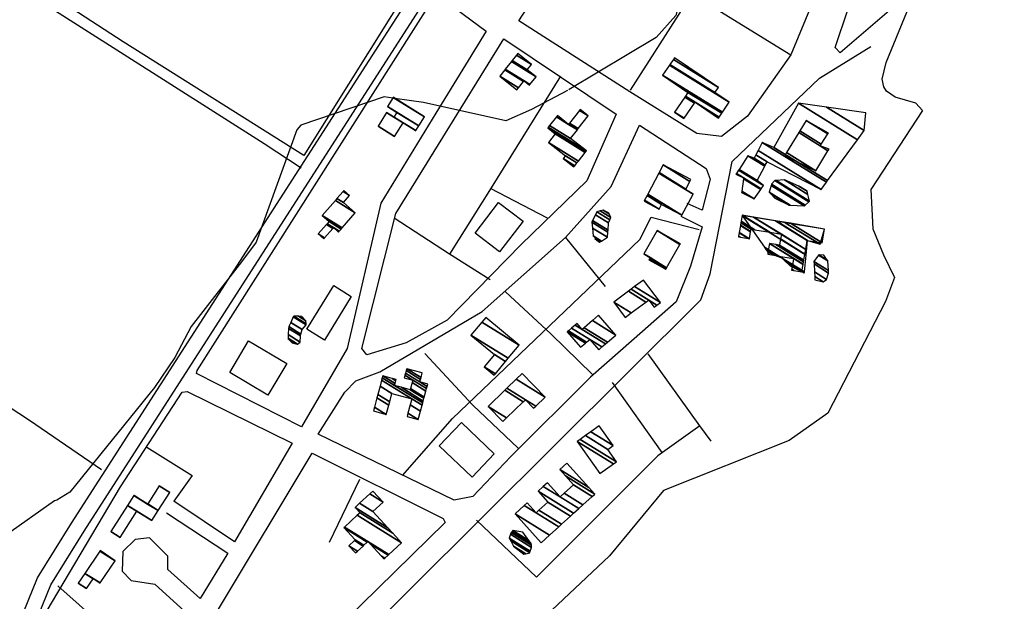
# Model space of a CAD drawing. Extents: x 527006 to 539808, y 4381851 to 4391150.
# Drawn here: x 533729 to 534122, y 4386185 to 4386417 of the extents above; entities that cross this region are included whole.
import ezdxf

# ---------------------------------------------------------------- set-up
doc = ezdxf.new("R2010")
doc.units = 0
doc.header["$MEASUREMENT"] = 0
for name, color, linetype in [('19', 7, 'CONTINUOUS'), ('21', 7, 'CONTINUOUS'), ('37', 7, 'CONTINUOUS'), ('38', 7, 'CONTINUOUS'), ('46', 7, 'CONTINUOUS'), ('47', 7, 'CONTINUOUS'), ('50', 7, 'CONTINUOUS'), ('9', 7, 'CONTINUOUS')]:
    doc.layers.add(name, color=color, linetype=linetype)

msp = doc.modelspace()

# ---------------------------------------------------------------- linework, layer by layer
at = {"layer": '19', "color": 5, "linetype": 'Continuous'}
for points in [[(534089.18, 4386380.46), (534086.46, 4386383.39), (534078.25, 4386385.8), (534074.846422, 4386388.241308), (534073.68, 4386389.92), (534073.057605, 4386393.090916), (534074.62, 4386399.66), (534084.989633, 4386425.141025), (534091.466186, 4386437.21976), (534103.37, 4386454.33), (534106.813579, 4386455.726307), (534112.159195, 4386456.20748), (534113.71, 4386457.66), (534117.41, 4386467.43), (534121.83, 4386479.11)], [(534089.18, 4386380.46), (534068.603962, 4386348.992251), (534069.37, 4386333.22), (534073.65, 4386322.94), (534077.94, 4386313.89), (534074.4, 4386304.26), (534051.36, 4386259.66), (534035.99, 4386248.76), (533985.81, 4386228.85), (533964.27, 4386202.71), (533902.18, 4386144.37)]]:
    msp.add_lwpolyline(points, dxfattribs=at)
at = {"layer": '37', "color": 1, "linetype": 'Continuous'}
for points in [[(533643.59, 4385929.51), (533646.89, 4385943.7), (533682.87, 4386065.43), (533695.29, 4386094.24), (533735.98, 4386194.03), (533749.55, 4386215.83), (533891.53, 4386436.81), (533924.68, 4386487.92)], [(533649.09, 4385928), (533652.73, 4385942.3), (533688.43, 4386063.15), (533700.85, 4386091.98), (533741.26, 4386191.17), (533754.61, 4386212.61), (533896.57, 4386433.57), (533929.72, 4386484.66)]]:
    msp.add_lwpolyline(points, dxfattribs=at)
at = {"layer": '38', "color": 7, "linetype": 'Continuous'}
for points in [[(533617.14, 4386500.71), (533617.14, 4386500.7), (533619.85, 4386498.7), (533826.46, 4386367.4), (533841.17, 4386357.67)], [(533444.2, 4386366.81), (533537.53, 4386412.8), (533541.37, 4386412.11), (533544.43, 4386407.52), (533557.64, 4386386.61), (533572.11, 4386375.44), (533653.86, 4386308.42), (533697.7, 4386279.74), (533732.67, 4386256.88), (533761.4, 4386237.17)]]:
    msp.add_lwpolyline(points, dxfattribs=at)
at = {"layer": '46', "color": 1, "linetype": 'Continuous'}
msp.add_lwpolyline([(534077.71, 4386421.86), (534072.17, 4386417.1), (534056.29, 4386403.52), (534054.26, 4386405.72), (534059.57, 4386421.08), (534057.49, 4386425.39), (534041.57, 4386438.03), (534056.09, 4386474.8), (534064.03, 4386492.66), (534073.59, 4386502.58)], dxfattribs=at)
at = {"layer": '47', "color": 1, "linetype": 'Continuous'}
for points in [[(533929.75, 4386336.3), (533920.35, 4386324.06), (533910.59, 4386331.55), (533919.99, 4386343.79)], [(533843.48, 4386293.19), (533854.17, 4386310.6), (533861.17, 4386306.3), (533850.48, 4386288.89)], [(533820.19, 4386288.58), (533835.4, 4386279.52), (533827.88, 4386266.9), (533812.67, 4386275.96)], [(533905.11, 4386255.95), (533918.26, 4386243.42), (533909.41, 4386234.13), (533896.26, 4386246.66)]]:
    msp.add_lwpolyline(points, close=True, dxfattribs=at)
at = {"layer": '50', "color": 1, "linetype": 'Continuous'}
for p, q in [((533952.31, 4386455.08), (534036.62, 4386402.75)), ((534009.93, 4386447.27), (533972.47, 4386388.59)), ((533939.52, 4386337.49), (533916.7, 4386349.43)), ((533939.52, 4386337.49), (533916.7, 4386349.43)), ((533946.68, 4386329.77), (533962.5, 4386310.2)), ((533946.68, 4386329.77), (533962.5, 4386310.2)), ((533965.27, 4386271.95), (533985.14, 4386243.95)), ((533965.27, 4386271.95), (533985.14, 4386243.95)), ((533864.39, 4386233.17), (533852.35, 4386208.07)), ((533864.39, 4386233.17), (533852.35, 4386208.07)), ((533744.05, 4386190.72), (533788.9, 4386151.02))]:
    msp.add_line(p, q, dxfattribs=at)
for points in [[(533879.92, 4386439.47), (533879.04, 4386439.18), (533886.19, 4386432.88), (533842.22, 4386362.57), (533770.15, 4386408), (533703.92, 4386450.98), (533630.29, 4386498.97)], [(533928.08, 4386416.3), (533960.32, 4386466.24), (533976.36, 4386471.06), (534045.44, 4386423.96), (534036.62, 4386402.75), (534019.3, 4386378.28), (534008.99, 4386370.08), (533999.12, 4386371.31), (533972.33, 4386388.01), (533928.08, 4386416.3)], [(533841.28, 4386254.27), (533799.42, 4386275.56), (533799.59, 4386276.77), (533894.3, 4386425.75), (533896.69, 4386425.87), (533915.01, 4386412.16), (533894.96, 4386379.42), (533872.93, 4386343.54), (533859.52, 4386285.48), (533841.28, 4386254.27)], [(533827.98, 4385974.57), (533748.38, 4386000.47), (533784.25, 4386113.49), (533780.25, 4386123.77), (533780.61, 4386126.89), (533814.72, 4386160.99), (533826.87, 4386148.93), (533826.66, 4386148.58), (533826.7, 4386139.4), (533830.81, 4386129.79), (533838.11, 4386128.79), (533843.3, 4386131.18), (533845.61, 4386134.99), (533845.63, 4386150.84), (533855.37, 4386160.34), (534000.71, 4386304.88), (534004.45, 4386315.38), (534013.17, 4386360.12), (534048.07, 4386393.38), (534068.5, 4386406.02)], [(533922.01, 4386409.11), (533966.91, 4386379.01), (533955.21, 4386352.39), (533929, 4386326.98), (533899.46, 4386296.84), (533883.09, 4386287.77), (533867.42, 4386282.98), (533865.4, 4386285.49), (533878.96, 4386339.37), (533922.01, 4386409.11)], [(533944.64, 4386394.28), (533917.07, 4386349.62), (533900.31, 4386323.13)], [(533924.92, 4386242.35), (533909.7, 4386226.5), (533902.23, 4386224.94), (533847.98, 4386251.28), (533858.56, 4386268.11), (533862.96, 4386272.59), (533872.52, 4386276.26), (533913.37, 4386300.34), (533946.63, 4386329.77), (533964.87, 4386350.2), (533976.2, 4386374.73), (534002.87, 4386357.43), (534004.45, 4386353.1), (534001.28, 4386340.73), (533995.29, 4386343.39)], [(533916.62, 4386312.9), (533900.31, 4386323.13), (533878.31, 4386337.48)], [(533916.62, 4386312.9), (533900.31, 4386323.13), (533878.31, 4386337.48)], [(533881.6, 4386234.79), (533901.56, 4386257.61), (533976.36, 4386329.02), (533980.81, 4386337.98), (534000.01, 4386333.07)], [(533992.73, 4386338.35), (534001.18, 4386334.06), (533996.61, 4386318.35), (533990.91, 4386304.17), (533974.03, 4386289.39), (533956.67, 4386274.04), (533924.92, 4386242.35)], [(533922.78, 4386308.14), (533940.99, 4386291.2), (533957.43, 4386275.11)], [(533922.78, 4386308.14), (533940.99, 4386291.2), (533957.43, 4386275.11)], [(533890.54, 4386283.47), (533909.69, 4386262.94), (533927.84, 4386245.79)], [(534004.78, 4386248.57), (534000.29, 4386254.68), (533979.73, 4386283.38)], [(534004.78, 4386248.57), (534000.29, 4386254.68), (533979.73, 4386283.38)], [(533787.47, 4386219.96), (533811.84, 4386203.84), (533800.87, 4386185.71), (533787.98, 4386197.3), (533787.98, 4386202.58), (533780.66, 4386210), (533774.84, 4386209.22), (533769.98, 4386204.48), (533769.68, 4386196.58), (533773.27, 4386192.94), (533782.69, 4386191.38), (533806.48, 4386169.91), (533771.83, 4386134.83), (533768.32, 4386135), (533735.29, 4386168.42), (533735.1, 4386173.14), (533769.07, 4386230.32), (533793.65, 4386268.07), (533795.6, 4386268.39), (533837.53, 4386247.68), (533814.49, 4386208.4), (533790.34, 4386224.52)], [(534000.29, 4386254.68), (533983.52, 4386242.68), (533935.1, 4386194.24), (533911.14, 4386216.98)], [(533779.56, 4386246.12), (533797.7, 4386234.88), (533790.34, 4386224.52)], [(533779.56, 4386246.12), (533797.7, 4386234.88), (533790.34, 4386224.52)], [(533838.48, 4386157.05), (533833.11, 4386157.33), (533808.12, 4386181.41), (533845.54, 4386243.73), (533897.91, 4386217.7), (533898.67, 4386216.08), (533838.48, 4386157.05)]]:
    msp.add_lwpolyline(points, dxfattribs=at)
at = {"layer": '9', "color": 30, "linetype": 'Continuous'}
for points in [[(534049.08, 4386502.48), (534048.56, 4386500.89), (534044.63, 4386489.58), (534041.63, 4386487.5), (534004.05, 4386471.74), (534001.28, 4386460.4), (533990.74, 4386418.47), (533982.83, 4386409.69), (533948.18, 4386388.86), (533947.96, 4386388.74)], [(533947.5, 4386388.5), (533933.11, 4386380.98), (533922.87, 4386376.36), (533890, 4386383.76), (533878.58, 4386385.38)], [(533877.69, 4386385.51), (533874.26, 4386386), (533841.02, 4386374.66), (533839.43, 4386372.8), (533823.19, 4386327.91), (533817.36, 4386320.16), (533797.2, 4386294.35), (533790.77, 4386281.92)], [(533790.77, 4386281.92), (533782.59, 4386269.97), (533748.89, 4386228.2), (533743.65, 4386224.96)], [(533743.65, 4386224.96), (533742.69, 4386224.67), (533683.85, 4386183.15), (533660.64, 4386177.34), (533646.87, 4386168.35), (533643.36, 4386158), (533642.84, 4386113.15), (533638.91, 4386109.76), (533625.47, 4386096.68), (533625.18, 4386096.08)]]:
    msp.add_lwpolyline(points, dxfattribs=at)

# ---------------------------------------------------------------- meshes
at = {"layer": '21', "color": 5, "linetype": 'Continuous'}
mesh = msp.add_polyface(dxfattribs=at)
corners = [(534030.22, 4386345.55), (534035.89, 4386342.74), (534028.592054, 4386347.26477), (534036.364944, 4386342.715085), (534027.97, 4386347.92), (534041.99, 4386342.42), (534028.759453, 4386350.623018), (534042.33204, 4386342.735855), (534028.89, 4386351.07), (534030.23, 4386352.57), (534043.842168, 4386344.130375), (534030.23, 4386352.57), (534030.772336, 4386352.60083), (534044.08, 4386344.35), (534034.1, 4386352.79), (534043.461372, 4386346.985894), (534039.78461, 4386350.362762), (534043.16, 4386348.27), (534040.4, 4386350.1)]
mesh.append_faces([[corners[k] for k in face] for face in [(0, 0, 1, 2), (2, 1, 3, 4), (4, 3, 5, 6), (6, 5, 7, 8), (8, 7, 10, 11), (9, 10, 13, 12), (12, 13, 15, 14), (14, 15, 17, 16), (16, 17, 18, 18)]], dxfattribs={"vtx0": -1, "vtx2": -1, "color": 5})
mesh = msp.add_polyface(dxfattribs=at)
corners = [(533960.31, 4386327.89), (533959.8, 4386328.28), (533960.367989, 4386327.927843), (533959.8704, 4386328.236352), (533959.8, 4386328.28), (533959.167287, 4386328.930877), (533960.571188, 4386328.06045), (533958.33, 4386329.45), (533957.71, 4386330.43), (533961.039202, 4386328.365875), (533957.417926, 4386333.602721), (533963.39, 4386329.9), (533957.2, 4386335.97), (533963.622033, 4386331.988301), (533957.513421, 4386336.621916), (533963.71, 4386332.78), (533958.607271, 4386338.897123), (533963.78, 4386335.69), (533959.2, 4386340.13), (533964.340135, 4386336.943086), (533960.578894, 4386340.44611), (533964.75, 4386337.86), (533961.73, 4386340.71), (533964.131275, 4386339.221195), (533963.9, 4386339.73)]
mesh.append_faces([[corners[k] for k in face] for face in [(0, 0, 2, 3), (1, 4, 7, 7), (3, 2, 6, 5), (5, 6, 9, 8), (8, 9, 11, 10), (10, 11, 13, 12), (12, 13, 15, 14), (14, 15, 17, 16), (16, 17, 19, 18), (18, 19, 21, 20), (20, 21, 23, 22), (22, 23, 24, 24)]], dxfattribs={"vtx0": -1, "vtx2": -1, "color": 5})
mesh = msp.add_polyface(dxfattribs=at)
corners = [(534046.25, 4386312.93), (534046.25, 4386312.93), (534046.170768, 4386314.258944), (534049.54, 4386312.17), (534046.063058, 4386316.065532), (534050.83, 4386313.11), (534045.872031, 4386319.269575), (534051.71, 4386315.65), (534045.81, 4386320.31), (534051.629766, 4386316.70171), (534047.719563, 4386322.744693), (534051.34, 4386320.5), (534047.81, 4386322.86), (534051.125439, 4386320.804408), (534049.74, 4386322.77)]
mesh.append_faces([[corners[k] for k in face] for face in [(0, 1, 3, 2), (2, 3, 5, 4), (4, 5, 7, 6), (6, 7, 9, 8), (8, 9, 11, 10), (10, 11, 13, 12), (12, 13, 14, 14)]], dxfattribs={"vtx0": -1, "vtx2": -1, "color": 5})
mesh = msp.add_polyface(dxfattribs=at)
corners = [(533837.51, 4386287.81), (533835.94, 4386289.4), (533839.120753, 4386287.427914), (533835.94, 4386289.4), (533835.950583, 4386289.59986), (533839.66, 4386287.3), (533836.028791, 4386291.076778), (533840.83, 4386288.1), (533836.159457, 4386293.544364), (533840.86, 4386290.63), (533836.2, 4386294.31), (533841.062565, 4386291.295181), (533836.972481, 4386295.929089), (533841.6, 4386293.06), (533838.035532, 4386298.157201), (533843.16, 4386294.98), (533838.18, 4386298.46), (533843.126429, 4386295.393185), (533840.104117, 4386298.394065), (533843.03, 4386296.58), (533841.39, 4386298.35)]
mesh.append_faces([[corners[k] for k in face] for face in [(0, 0, 2, 3), (1, 2, 5, 4), (4, 5, 7, 6), (6, 7, 9, 8), (8, 9, 11, 10), (10, 11, 13, 12), (12, 13, 15, 14), (14, 15, 17, 16), (16, 17, 19, 18), (18, 19, 20, 20)]], dxfattribs={"vtx0": -1, "vtx2": -1, "color": 5})
mesh = msp.add_polyface(dxfattribs=at)
corners = [(533930.09, 4386203.42), (533930.841446, 4386203.608675), (533925.92, 4386206.66), (533932.4, 4386204), (533924.791947, 4386208.717038), (533932.602502, 4386204.562799), (533924.22, 4386209.76), (533933.17, 4386206.14), (533924.748938, 4386211.361108), (533933.044893, 4386206.987319), (533924.96, 4386212), (533932.95, 4386207.63), (533925.29265, 4386212.377602), (533925.7, 4386212.84), (533932.030497, 4386208.915054), (533925.7, 4386212.84), (533929.68, 4386212.2)]
mesh.append_faces([[corners[k] for k in face] for face in [(0, 0, 1, 2), (2, 1, 3, 4), (4, 3, 5, 6), (6, 5, 7, 8), (8, 7, 9, 10), (10, 9, 11, 12), (12, 11, 14, 15), (13, 14, 16, 16)]], dxfattribs={"vtx0": -1, "vtx2": -1, "color": 5})
at = {"layer": '47', "color": 1, "linetype": 'Continuous'}
mesh = msp.add_polyface(dxfattribs=at)
corners = [(533927.29, 4386388.76), (533920.43, 4386394.2), (533927.922552, 4386389.554574), (533920.43, 4386394.2), (533922.438209, 4386396.731968), (533932.28, 4386390.63), (533929.935758, 4386392.083444), (533922.641944, 4386396.988839), (533932.483872, 4386390.886785), (533930.14, 4386392.34), (533925.056445, 4386400.033063), (533934.9, 4386393.93), (533925.38629, 4386400.448935), (533931.32, 4386396.77), (533927.101722, 4386402.611767), (533933.04, 4386398.93), (533927.6, 4386403.24)]
mesh.append_faces([[corners[k] for k in face] for face in [(0, 0, 2, 3), (1, 2, 6, 4), (4, 6, 9, 7), (5, 5, 8, 9), (7, 8, 11, 10), (10, 11, 13, 12), (12, 13, 15, 14), (14, 15, 16, 16)]], dxfattribs={"vtx0": -1, "vtx2": -1, "color": 1})
mesh = msp.add_polyface(dxfattribs=at)
corners = [(533993.95, 4386377.33), (533994.051935, 4386377.480378), (533990.23, 4386379.85), (534007.76, 4386377.52), (533998.127239, 4386383.492369), (533994.30083, 4386385.864765), (534008.022723, 4386377.907655), (533998.39, 4386383.88), (533994.563302, 4386386.252575), (534009.030384, 4386379.394482), (533995.57, 4386387.74), (534009.307994, 4386379.804103), (533985.46, 4386394.59), (534012.05, 4386383.85), (533988.202968, 4386398.635301), (534006.33, 4386387.72), (533988.35743, 4386398.8631), (534007.71, 4386389.75), (533989.734942, 4386400.894642), (533990.22, 4386401.61), (533990.22, 4386401.61)]
mesh.append_faces([[corners[k] for k in face] for face in [(0, 0, 1, 2), (2, 1, 4, 5), (5, 4, 7, 8), (3, 3, 6, 7), (8, 6, 9, 10), (10, 9, 11, 12), (12, 11, 13, 14), (14, 13, 15, 16), (16, 15, 17, 18), (18, 17, 20, 19)]], dxfattribs={"vtx0": -1, "vtx2": -1, "color": 1})
mesh = msp.add_polyface(dxfattribs=at)
corners = [(533878.42, 4386370.16), (533878.445558, 4386370.200715), (533871.85, 4386374.29), (533881.832155, 4386375.595642), (533875.239425, 4386379.683174), (533878.18, 4386377.86), (533886.93, 4386372.45), (533881.838956, 4386375.606477), (533875.246232, 4386379.694005), (533876.293917, 4386379.044434), (533878.18679, 4386377.870842), (533886.933765, 4386372.455996), (533886.023027, 4386373.020659), (533881.842721, 4386375.612474), (533875.25, 4386379.7), (533878.190549, 4386377.876842), (533886.951049, 4386372.48352), (533881.86, 4386375.64), (533878.2078, 4386377.904386), (533888.115431, 4386374.337781), (533879.37, 4386379.76), (533888.12907, 4386374.359502), (533875.58, 4386382.14), (533890.39, 4386377.96), (533877.840329, 4386385.74087), (533877.89, 4386385.82), (533877.89, 4386385.82)]
mesh.append_faces([[corners[k] for k in face] for face in [(0, 0, 1, 2), (2, 1, 3, 4), (4, 5, 9, 8), (5, 3, 7, 10), (8, 9, 14, 14), (10, 7, 13, 15), (6, 6, 11, 12), (15, 13, 17, 18), (12, 11, 16, 17), (18, 16, 19, 20), (20, 19, 21, 22), (22, 21, 23, 24), (24, 23, 26, 25)]], dxfattribs={"vtx0": -1, "vtx2": -1, "color": 1})
mesh = msp.add_polyface(dxfattribs=at)
corners = [(534016.98, 4386347.8), (534022, 4386345.31), (534017.055311, 4386348.375736), (534024.626456, 4386349.017938), (534017.700989, 4386353.311769), (534014.72, 4386355.16), (534024.785145, 4386349.241969), (534017.74, 4386353.61), (534014.871116, 4386355.388725), (534025.74, 4386350.59), (534015.78041, 4386356.765005), (534023.18, 4386352.52), (534015.941072, 4386357.008178), (534026.19769, 4386358.263593), (534019.51, 4386362.41), (534026.415267, 4386358.677708), (534021.96, 4386361.44), (534027.11, 4386360), (534022.628292, 4386362.778685), (534027.11, 4386360), (534023.543118, 4386364.611215), (534048.69, 4386349.02), (534025.14, 4386367.81), (534050.800803, 4386351.90015), (534029.87, 4386365.79), (534051.260685, 4386352.527649), (534039.7, 4386383.44), (534063.225824, 4386368.85385), (534050.859261, 4386381.867747), (534065.92, 4386372.53), (534066.6, 4386379.65)]
mesh.append_faces([[corners[k] for k in face] for face in [(0, 0, 1, 2), (2, 1, 3, 4), (5, 5, 7, 8), (4, 3, 6, 7), (8, 6, 9, 10), (10, 9, 11, 12), (12, 11, 13, 14), (14, 13, 15, 16), (16, 15, 17, 18), (18, 19, 21, 20), (20, 21, 23, 22), (22, 23, 25, 24), (24, 25, 27, 26), (26, 27, 29, 28), (28, 29, 30, 30)]], dxfattribs={"vtx0": -1, "vtx2": -1, "color": 1})
mesh = msp.add_polyface(dxfattribs=at)
corners = [(533950, 4386357.99), (533950.364649, 4386358.455091), (533945.76, 4386361.31), (533951.257207, 4386359.593504), (533946.65, 4386362.45), (533951.84016, 4386360.33703), (533939.9, 4386367.74), (533954.532925, 4386363.771516), (533942.6, 4386371.17), (533954.797443, 4386364.108895), (533939.57, 4386373.55), (533955.01, 4386364.38), (533939.782651, 4386373.821047), (533955.01, 4386364.38), (533940.332399, 4386374.521762), (533948.69, 4386369.34), (533943.043445, 4386377.977293), (533947.91, 4386374.96), (533951.399884, 4386372.796251), (533943.43, 4386378.47), (533948.296421, 4386375.45279), (533951.786274, 4386373.289061), (533952.280473, 4386380.533528), (533955.77, 4386378.37), (533952.56, 4386380.89)]
mesh.append_faces([[corners[k] for k in face] for face in [(0, 0, 1, 2), (2, 1, 3, 4), (4, 3, 5, 6), (6, 5, 7, 8), (8, 7, 9, 10), (10, 9, 11, 12), (12, 13, 15, 14), (14, 15, 18, 16), (16, 17, 19, 19), (17, 18, 21, 20), (20, 21, 23, 22), (22, 23, 24, 24)]], dxfattribs={"vtx0": -1, "vtx2": -1, "color": 1})
mesh = msp.add_polyface(dxfattribs=at)
corners = [(534034.16, 4386362.48), (534034.16, 4386362.48), (534034.901804, 4386363.695351), (534046.62, 4386356.43), (534039.775395, 4386371.680106), (534048.34, 4386366.37), (534051.446714, 4386364.443819), (534040.192695, 4386372.363798), (534048.769109, 4386367.04637), (534051.86, 4386365.13), (534042.76, 4386376.57), (534051.409069, 4386371.207526), (534051.62, 4386371.54)]
mesh.append_faces([[corners[k] for k in face] for face in [(0, 1, 3, 2), (2, 3, 6, 4), (4, 5, 8, 7), (5, 6, 9, 9), (7, 8, 11, 10), (10, 11, 12, 12)]], dxfattribs={"vtx0": -1, "vtx2": -1, "color": 1})
mesh = msp.add_polyface(dxfattribs=at)
corners = [(533978.03, 4386344.39), (533978.03, 4386344.39), (533978.23736, 4386344.779071), (533984.01, 4386341.2), (533979.207355, 4386346.599074), (533984.98, 4386343.02), (533979.488029, 4386347.125703), (533993.11, 4386338.68), (533983.95575, 4386355.508498), (533994.55, 4386348.94), (533997.579075, 4386347.061955), (533984.066641, 4386355.716563), (533994.661001, 4386349.147997), (533997.69, 4386347.27), (533985.71, 4386358.8), (533996.305987, 4386352.230425), (533996.69, 4386352.95)]
mesh.append_faces([[corners[k] for k in face] for face in [(0, 1, 3, 2), (2, 3, 5, 4), (4, 5, 7, 6), (6, 7, 10, 8), (8, 9, 12, 11), (9, 10, 13, 13), (11, 12, 15, 14), (14, 15, 16, 16)]], dxfattribs={"vtx0": -1, "vtx2": -1, "color": 1})
mesh = msp.add_polyface(dxfattribs=at)
corners = [(533850.22, 4386329.33), (533850.525959, 4386329.68389), (533848, 4386331.25), (533856.09, 4386332), (533853.771282, 4386333.437619), (533851.245535, 4386335.003597), (533856.368598, 4386332.322455), (533854.05, 4386333.76), (533851.524271, 4386335.325967), (533857.123954, 4386333.19672), (533852.28, 4386336.2), (533849.55, 4386338.56), (533857.499431, 4386333.631306), (533849.55, 4386338.56), (533854.812222, 4386344.647669), (533862.76, 4386339.72), (533855.460651, 4386345.397812), (533858.07, 4386343.78), (533857.904734, 4386348.22528), (533860.51, 4386346.61), (533858.22, 4386348.59)]
mesh.append_faces([[corners[k] for k in face] for face in [(0, 0, 1, 2), (2, 1, 4, 5), (5, 4, 7, 8), (3, 3, 6, 7), (8, 6, 9, 10), (10, 9, 12, 13), (11, 12, 15, 14), (14, 15, 17, 16), (16, 17, 19, 18), (18, 19, 20, 20)]], dxfattribs={"vtx0": -1, "vtx2": -1, "color": 1})
mesh = msp.add_polyface(dxfattribs=at)
corners = [(534036.93, 4386316.85), (534036.999038, 4386316.83827), (534036.934796, 4386316.878101), (534015.69, 4386330.05), (534037.85233, 4386316.693293), (534036.994075, 4386317.225416), (534027.39, 4386323.18), (534016.543605, 4386329.904829), (534015.749278, 4386330.397316), (534041.05, 4386316.15), (534037.216222, 4386318.526965), (534030.592221, 4386322.633885), (534027.611074, 4386324.482214), (534019.742448, 4386329.360808), (534015.971422, 4386331.698867), (534041.074776, 4386316.295515), (534037.241052, 4386318.672446), (534030.95015, 4386322.572843), (534027.635784, 4386324.627769), (534020.1, 4386329.3), (534015.996252, 4386331.844348), (534041.542694, 4386319.043707), (534037.71, 4386321.42), (534028.102468, 4386327.376727), (534020.561101, 4386332.052419), (534016.465194, 4386334.591906), (534041.560272, 4386319.146952), (534028.12, 4386327.48), (534020.578424, 4386332.155822), (534016.482811, 4386334.695126), (534041.734385, 4386320.169557), (534030.637093, 4386327.049944), (534020.75, 4386333.18), (534016.657304, 4386335.717495), (534041.835577, 4386320.763884), (534032.1, 4386326.8), (534022.211392, 4386332.930995), (534016.758718, 4386336.311685), (534017.18, 4386338.78), (534042.255939, 4386323.232769), (534032.522666, 4386329.267456), (534028.282139, 4386331.896608), (534017.18, 4386338.78), (534021.735554, 4386338.004822), (534042.571543, 4386325.086386), (534032.84, 4386331.12), (534030.518273, 4386336.510345), (534043.18, 4386328.66), (534036.479073, 4386335.49605), (534049.15, 4386327.64), (534050.09, 4386333.18)]
mesh.append_faces([[corners[k] for k in face] for face in [(0, 0, 1, 2), (3, 3, 7, 8), (2, 1, 4, 5), (8, 7, 13, 14), (6, 6, 11, 12), (5, 4, 9, 10), (14, 13, 19, 20), (12, 11, 17, 18), (10, 9, 15, 16), (20, 19, 24, 25), (18, 17, 22, 23), (16, 15, 21, 22), (25, 24, 28, 29), (23, 21, 26, 27), (29, 28, 32, 33), (27, 26, 30, 31), (33, 32, 36, 37), (31, 30, 34, 35), (37, 36, 41, 42), (35, 34, 39, 40), (38, 41, 45, 43), (40, 39, 44, 45), (43, 44, 47, 46), (46, 47, 49, 48), (48, 49, 50, 50)]], dxfattribs={"vtx0": -1, "vtx2": -1, "color": 1})
mesh = msp.add_polyface(dxfattribs=at)
corners = [(534027.66, 4386323.75), (534036.3, 4386318.53), (534028.225166, 4386323.536445), (534027.487654, 4386323.993707), (534042, 4386315.75), (534034.035194, 4386320.688227), (534031.339163, 4386322.359782), (534026.538048, 4386325.336502), (534042.034991, 4386316.106251), (534032.9, 4386321.77), (534026.062075, 4386326.009554), (534017.13, 4386338.64), (534042.691638, 4386322.791633), (534017.13, 4386338.64), (534030.976461, 4386336.302067), (534043.27, 4386328.68), (534034.4037, 4386335.723388), (534048.28, 4386327.12), (534050, 4386333.09)]
mesh.append_faces([[corners[k] for k in face] for face in [(0, 0, 2, 3), (3, 2, 6, 7), (1, 1, 4, 5), (7, 6, 9, 10), (5, 4, 8, 9), (10, 8, 12, 13), (11, 12, 15, 14), (14, 15, 17, 16), (16, 17, 18, 18)]], dxfattribs={"vtx0": -1, "vtx2": -1, "color": 1})
mesh = msp.add_polyface(dxfattribs=at)
corners = [(533979.99, 4386320.96), (533986.69, 4386317.13), (533980.126725, 4386321.199269), (533977.95, 4386323.24), (533986.982099, 4386317.640045), (533980.418348, 4386321.709609), (533977.95, 4386323.24), (533978.001703, 4386323.330359), (533987.033835, 4386317.730384), (533980.47, 4386321.8), (533983.3, 4386332.59), (533992.335542, 4386326.98791), (533992.52, 4386327.31)]
mesh.append_faces([[corners[k] for k in face] for face in [(0, 0, 1, 2), (2, 1, 4, 5), (3, 6, 9, 7), (5, 4, 8, 9), (7, 8, 11, 10), (10, 11, 12, 12)]], dxfattribs={"vtx0": -1, "vtx2": -1, "color": 1})
mesh = msp.add_polyface(dxfattribs=at)
corners = [(533970.51, 4386297.93), (533965.97, 4386304.05), (533972.939082, 4386299.729128), (533965.97, 4386304.05), (533971.760815, 4386308.340755), (533982.02, 4386301.98), (533978.731161, 4386304.019099), (533972.909403, 4386309.191811), (533983.17101, 4386302.829555), (533979.88, 4386304.87), (533974.275513, 4386310.204043), (533984.54, 4386303.84), (533977.86, 4386312.86)]
mesh.append_faces([[corners[k] for k in face] for face in [(0, 0, 2, 3), (1, 2, 6, 4), (4, 6, 9, 7), (5, 5, 8, 9), (7, 8, 11, 10), (10, 11, 12, 12)]], dxfattribs={"vtx0": -1, "vtx2": -1, "color": 1})
mesh = msp.add_polyface(dxfattribs=at)
corners = [(533918.25, 4386274.88), (533918.714003, 4386275.439891), (533914.23, 4386278.22), (533918.29, 4386283.12), (533922.774544, 4386280.339556), (533918.29, 4386283.12), (533908.95, 4386290.86), (533923.841599, 4386281.627121), (533913.278801, 4386296.082632), (533928.17, 4386286.85), (533914.81, 4386297.93)]
mesh.append_faces([[corners[k] for k in face] for face in [(0, 0, 1, 2), (2, 1, 4, 5), (3, 4, 7, 6), (6, 7, 9, 8), (8, 9, 10, 10)]], dxfattribs={"vtx0": -1, "vtx2": -1, "color": 1})
mesh = msp.add_polyface(dxfattribs=at)
corners = [(533952.71, 4386285.99), (533952.71, 4386285.99), (533947.4, 4386292.17), (533954.663417, 4386287.666639), (533947.820881, 4386292.531526), (533959.92, 4386285.03), (533955.084486, 4386288.028047), (533949.115813, 4386293.643839), (533961.215246, 4386286.142119), (533956.38, 4386289.14), (533950.548544, 4386294.874519), (533953.33, 4386293.15), (533962.648326, 4386287.372583), (533951.3, 4386295.52), (533954.081723, 4386293.795315), (533963.399964, 4386288.017951), (533957.392136, 4386296.637131), (533966.71, 4386290.86), (533959.9, 4386298.79)]
mesh.append_faces([[corners[k] for k in face] for face in [(0, 1, 3, 2), (2, 3, 6, 4), (4, 6, 9, 7), (5, 5, 8, 9), (7, 8, 12, 10), (10, 11, 13, 13), (11, 12, 15, 14), (14, 15, 17, 16), (16, 17, 18, 18)]], dxfattribs={"vtx0": -1, "vtx2": -1, "color": 1})
mesh = msp.add_polyface(dxfattribs=at)
corners = [(533869.97, 4386260.6), (533875.12, 4386259.21), (533870.388033, 4386262.143847), (533883.43, 4386258.41), (533876.130777, 4386262.935562), (533871.397104, 4386265.870467), (533887.9, 4386257.2), (533883.792017, 4386259.746974), (533876.493406, 4386264.272156), (533871.759121, 4386267.207441), (533888.784438, 4386260.469181), (533884.677115, 4386263.015746), (533877.38, 4386267.54), (533872.644218, 4386270.476213), (533889.426845, 4386262.843732), (533885.32, 4386265.39), (533873.287104, 4386272.850467), (533889.68182, 4386263.786205), (533873.542269, 4386273.792823), (533878.45, 4386270.75), (533889.889397, 4386264.553478), (533873.75, 4386274.56), (533878.658003, 4386271.517009), (533881.015987, 4386270.055045), (533890.186608, 4386265.65207), (533877.431417, 4386273.560364), (533878.955823, 4386272.615223), (533884.69, 4386269.06), (533890.32051, 4386266.147017), (533879.09, 4386273.11), (533884.823729, 4386269.555054), (533890.952161, 4386268.481809), (533885.454563, 4386271.890352), (533882.31, 4386273.84), (533891.227955, 4386269.501236), (533885.73, 4386272.91), (533882.585494, 4386274.859612), (533891.463899, 4386270.373365), (533882.821182, 4386275.731901), (533888.55, 4386272.18), (533891.72, 4386271.32), (533883.077005, 4386276.678708), (533888.805391, 4386273.127075), (533891.72, 4386271.32), (533883.28, 4386277.43), (533889.008044, 4386273.878579), (533889.51, 4386275.74)]
mesh.append_faces([[corners[k] for k in face] for face in [(0, 0, 1, 2), (2, 1, 4, 5), (5, 4, 8, 9), (3, 3, 6, 7), (9, 8, 12, 13), (7, 6, 10, 11), (13, 12, 15, 16), (11, 10, 14, 15), (16, 14, 17, 18), (18, 19, 22, 21), (19, 17, 20, 23), (21, 22, 26, 25), (23, 20, 24, 27), (25, 26, 29, 29), (27, 24, 28, 30), (30, 28, 31, 32), (33, 33, 35, 36), (32, 31, 34, 35), (36, 34, 37, 38), (38, 39, 42, 41), (39, 37, 43, 40), (41, 42, 45, 44), (44, 45, 46, 46)]], dxfattribs={"vtx0": -1, "vtx2": -1, "color": 1})
mesh = msp.add_polyface(dxfattribs=at)
corners = [(533921.66, 4386256.35), (533915.79, 4386262.41), (533923.183394, 4386257.826052), (533915.79, 4386262.41), (533922.42014, 4386268.834782), (533933.96, 4386261.68), (533929.813964, 4386264.250567), (533923.27612, 4386269.664249), (533934.81587, 4386262.509536), (533930.67, 4386265.08), (533926.970725, 4386273.244419), (533938.51, 4386266.09), (533929.35, 4386275.55)]
mesh.append_faces([[corners[k] for k in face] for face in [(0, 0, 2, 3), (1, 2, 6, 4), (4, 6, 9, 7), (5, 5, 8, 9), (7, 8, 11, 10), (10, 11, 12, 12)]], dxfattribs={"vtx0": -1, "vtx2": -1, "color": 1})
mesh = msp.add_polyface(dxfattribs=at)
corners = [(533960.33, 4386235.55), (533951.33, 4386248.42), (533965.858914, 4386239.411988), (533951.33, 4386248.42), (533952.500164, 4386249.238584), (533967.03, 4386240.23), (533954.650574, 4386250.742896), (533963.51, 4386245.25), (533956.780549, 4386252.232912), (533965.64, 4386246.74), (533960.15, 4386254.59)]
mesh.append_faces([[corners[k] for k in face] for face in [(0, 0, 2, 3), (1, 2, 5, 4), (4, 5, 7, 6), (6, 7, 9, 8), (8, 9, 10, 10)]], dxfattribs={"vtx0": -1, "vtx2": -1, "color": 1})
mesh = msp.add_polyface(dxfattribs=at)
corners = [(533936.9, 4386207.99), (533940.249476, 4386211.007644), (533926.52, 4386219.52), (533943.956436, 4386214.347356), (533930.226715, 4386222.859865), (533934.92, 4386219.95), (533945.099797, 4386215.377445), (533931.37, 4386223.89), (533936.062306, 4386220.980743), (533948.670787, 4386218.594658), (533939.63, 4386224.2), (533949.930391, 4386219.729473), (533935.72, 4386228.54), (533952.01046, 4386221.60347), (533937.800973, 4386230.413436), (533944.5, 4386226.26), (533953.63878, 4386223.070473), (533939.43, 4386231.88), (533946.128117, 4386227.727128), (533957.371127, 4386226.433057), (533949.86, 4386231.09), (533958.4, 4386227.36), (533946.682747, 4386234.624766), (533956.054389, 4386229.96321), (533944.35, 4386237.22), (533947.2, 4386239.79), (533947.2, 4386239.79)]
mesh.append_faces([[corners[k] for k in face] for face in [(0, 0, 1, 2), (2, 1, 3, 4), (4, 5, 7, 7), (5, 3, 6, 8), (8, 6, 9, 10), (10, 9, 11, 12), (12, 11, 13, 14), (14, 15, 17, 17), (15, 13, 16, 18), (18, 16, 19, 20), (20, 19, 21, 22), (22, 21, 23, 24), (24, 23, 26, 25)]], dxfattribs={"vtx0": -1, "vtx2": -1, "color": 1})
mesh = msp.add_polyface(dxfattribs=at)
corners = [(533768.86, 4386210.08), (533765.19, 4386212.43), (533768.894161, 4386210.133398), (533765.19, 4386212.43), (533771.834079, 4386222.809128), (533781.51, 4386216.81), (533775.535233, 4386220.514391), (533771.888871, 4386222.894722), (533781.564818, 4386216.895577), (533775.59, 4386220.6), (533774.386948, 4386226.797124), (533779.85, 4386223.41), (533784.0641, 4386220.797233), (533774.44, 4386226.88), (533779.903057, 4386223.492873), (533784.117177, 4386220.880093), (533784.494081, 4386230.663895), (533788.71, 4386228.05), (533784.53, 4386230.72)]
mesh.append_faces([[corners[k] for k in face] for face in [(0, 0, 2, 3), (1, 2, 6, 4), (4, 6, 9, 7), (5, 5, 8, 9), (7, 8, 12, 10), (10, 11, 13, 13), (11, 12, 15, 14), (14, 15, 17, 16), (16, 17, 18, 18)]], dxfattribs={"vtx0": -1, "vtx2": -1, "color": 1})
mesh = msp.add_polyface(dxfattribs=at)
corners = [(533862.84, 4386203.88), (533863.655371, 4386204.625249), (533860.18, 4386206.78), (533874.2, 4386201.52), (533865.892966, 4386206.670411), (533862.413233, 4386208.827865), (533874.496922, 4386201.792038), (533873.228714, 4386202.578335), (533866.190313, 4386206.942186), (533862.71, 4386209.1), (533875.876935, 4386203.056396), (533868.714451, 4386207.497178), (533867.572298, 4386208.20532), (533858.21, 4386214.01), (533876.144255, 4386203.301313), (533867.84, 4386208.45), (533858.477328, 4386214.254912), (533881.24, 4386207.97), (533863.573219, 4386218.923508), (533877.727978, 4386211.801577), (533864.65, 4386219.91), (533875.75638, 4386213.952567), (533862.68, 4386222.06), (533869.81, 4386220.44), (533864.501707, 4386223.731173), (533869.81, 4386220.44), (533868.579848, 4386227.472326), (533873.89, 4386224.18), (533869.82, 4386228.61)]
mesh.append_faces([[corners[k] for k in face] for face in [(0, 0, 1, 2), (2, 1, 4, 5), (5, 4, 8, 9), (3, 3, 6, 7), (9, 8, 12, 13), (7, 6, 10, 11), (13, 12, 15, 16), (11, 10, 14, 15), (16, 14, 17, 18), (18, 17, 19, 20), (20, 19, 21, 22), (22, 21, 23, 24), (24, 25, 27, 26), (26, 27, 28, 28)]], dxfattribs={"vtx0": -1, "vtx2": -1, "color": 1})
mesh = msp.add_polyface(dxfattribs=at)
corners = [(533755.42, 4386189.65), (533752.2, 4386191.82), (533755.502376, 4386189.772508), (533752.2, 4386191.82), (533754.779748, 4386195.648393), (533760.89, 4386191.86), (533758.078253, 4386193.6033), (533754.851602, 4386195.755026), (533760.961847, 4386191.966638), (533758.15, 4386193.71), (533760.810399, 4386204.597989), (533766.92, 4386200.81), (533760.96, 4386204.82)]
mesh.append_faces([[corners[k] for k in face] for face in [(0, 0, 2, 3), (1, 2, 6, 4), (4, 6, 9, 7), (5, 5, 8, 9), (7, 8, 11, 10), (10, 11, 12, 12)]], dxfattribs={"vtx0": -1, "vtx2": -1, "color": 1})

doc.saveas('drawing.dxf')
